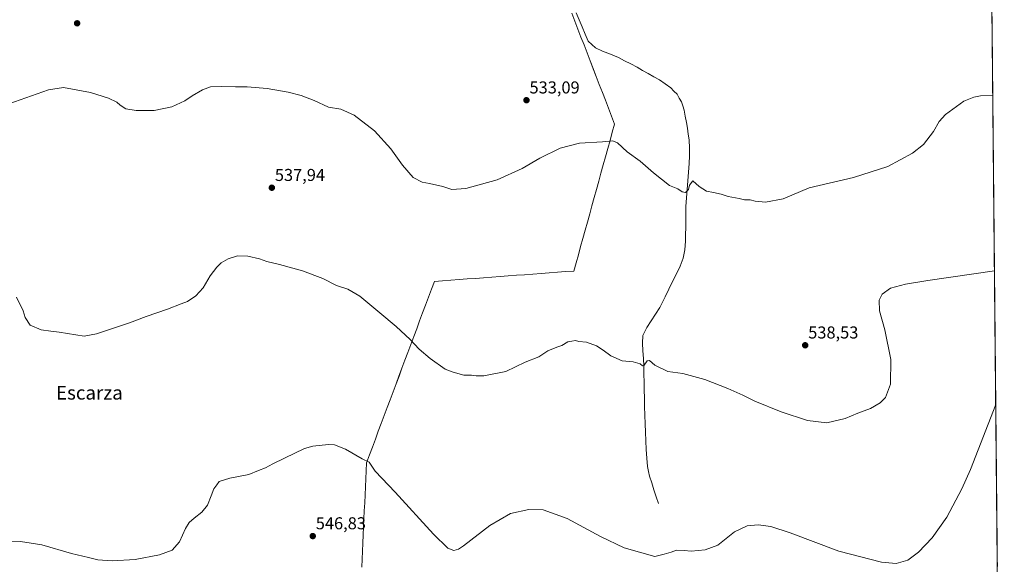
# Model space of a CAD drawing. Units: metres. Extents: x 563209 to 566649, y 4717153 to 4719499.
# Drawn here: x 566064 to 566637, y 4718850 to 4719167 of the extents above; entities that cross this region are included whole.
import ezdxf
from ezdxf.enums import TextEntityAlignment as Align

# ---------------------------------------------------------------- set-up
doc = ezdxf.new("R2010")
doc.units = ezdxf.units.M
doc.header["$MEASUREMENT"] = 0
for name, color, linetype, lineweight in [('Carátula', 7, 'Continuous', 5), ('Corriente natural lineal', 142, 'Continuous', 13), ('Cultivos herbáceos CxS', 92, 'Continuous', 0), ('Curva de nivel normal', 36, 'Continuous', 0), ('Municipio', 9, 'Continuous', 13), ('Municipio CxS', 142, 'Continuous', 0), ('Punto de cota en terreno', 7, 'Continuous', 0), ('Rótulo de punto de cota en terreno', 19, 'Continuous', 0), ('Texto cartográfico', 19, 'Continuous', 0)]:
    doc.layers.add(name, color=color, linetype=linetype, lineweight=lineweight)
doc.styles.add('Arial', font='txt', dxfattribs={"height": 0.2})

# ---------------------------------------------------------------- blocks, each defined once
blk = doc.blocks.new('*U155')
at = {"layer": 'Cultivos herbáceos CxS', "color": 92, "linetype": 'Continuous', "lineweight": 0}
blk.add_polyline3d([(564605.4, 4719104.16, 554.22), (564683.23, 4719214.68, 551.49), (564687.17, 4719220.32, 551.33), (564690.3, 4719224.79, 551.17), (564801.41, 4719383.75, 552.78), (564868.44, 4719480.45, 554.42), (564869.64, 4719482.2, 554.45), (566626.33, 4719498.55, 528.57), (566636.61, 4718426.4, 587.06)], dxfattribs=at)
blk = doc.blocks.new('*U165')
at = {"layer": 'Municipio CxS', "color": 142, "linetype": 'Continuous', "lineweight": 0}
blk.add_polyline3d([(566385.2394, 4719170.7158, 531.8835), (566387.0152, 4719166.1161, 532.039), (566388.7909, 4719161.5164, 532.2198), (566390.5667, 4719156.9167, 532.4219), (566392.3424, 4719152.317, 532.5083), (566394.1182, 4719147.7173, 532.6336), (566395.8939, 4719143.1176, 532.7455), (566397.6697, 4719138.5179, 532.838), (566399.4455, 4719133.9182, 532.9498), (566401.2212, 4719129.3185, 533.1111), (566402.997, 4719124.7188, 533.3289), (566404.7727, 4719120.1191, 533.5586), (566406.5485, 4719115.5194, 533.8151), (566408.3242, 4719110.9197, 534.0854), (566410.1, 4719106.32, 534.3731), (566408.785, 4719101.57, 534.6653), (566407.47, 4719096.82, 534.9152), (566406.155, 4719092.07, 535.1877), (566404.84, 4719087.32, 535.4583), (566403.525, 4719082.57, 535.707), (566402.21, 4719077.82, 535.9472), (566400.895, 4719073.07, 536.1714), (566399.58, 4719068.32, 536.4082), (566398.265, 4719063.57, 536.5931), (566396.95, 4719058.82, 536.779), (566395.635, 4719054.07, 537.014), (566394.32, 4719049.32, 537.2248), (566393.005, 4719044.57, 537.4404), (566391.69, 4719039.82, 537.67), (566390.375, 4719035.07, 537.9104), (566389.06, 4719030.32, 538.1557), (566387.745, 4719025.57, 538.4293), (566386.43, 4719020.82, 538.7217), (566381.6635, 4719020.4659, 538.7479), (566376.8971, 4719020.1118, 538.803), (566372.1306, 4719019.7576, 538.7834), (566367.3641, 4719019.4035, 538.7201), (566362.5976, 4719019.0494, 538.6226), (566357.8312, 4719018.6953, 538.5313), (566353.0647, 4719018.3412, 538.4447), (566348.2982, 4719017.9871, 538.3526), (566343.5318, 4719017.6329, 538.2491), (566338.7653, 4719017.2788, 538.1069), (566333.9988, 4719016.9247, 537.9502), (566329.2324, 4719016.5706, 537.8044), (566324.4659, 4719016.2165, 537.6915), (566319.6994, 4719015.8624, 537.6622), (566314.9329, 4719015.5082, 537.7276), (566310.1665, 4719015.1541, 537.8661), (566305.4, 4719014.8, 538.0718), (566303.6839, 4719010.2135, 538.3817), (566301.9678, 4719005.627, 538.6706), (566300.2517, 4719001.0404, 538.9213), (566298.5357, 4718996.4539, 539.1514), (566296.8196, 4718991.8674, 539.3847), (566295.1035, 4718987.2809, 539.5955), (566293.3874, 4718982.6943, 539.8189), (566291.6713, 4718978.1078, 540.0785), (566289.9552, 4718973.5213, 540.3536), (566288.2391, 4718968.9348, 540.6828), (566286.523, 4718964.3483, 540.9961), (566284.807, 4718959.7617, 541.282), (566283.0909, 4718955.1752, 541.5946), (566281.3748, 4718950.5887, 541.9338), (566279.6587, 4718946.0022, 542.2719), (566277.9426, 4718941.4157, 542.6033), (566276.2265, 4718936.8291, 542.9078), (566274.5104, 4718932.2426, 543.2053), (566272.7943, 4718927.6561, 543.5384), (566271.0783, 4718923.0696, 543.8824), (566269.3622, 4718918.483, 544.2149), (566267.6461, 4718913.8965, 544.5559), (566265.93, 4718909.31, 544.9662), (566265.7153, 4718904.6433, 545.1999), (566265.5007, 4718899.9767, 545.4304), (566265.286, 4718895.31, 545.6801), (566265.0713, 4718890.6433, 545.9502), (566264.8567, 4718885.9767, 546.2198), (566264.642, 4718881.31, 546.4686), (566264.4273, 4718876.6433, 546.699), (566264.2127, 4718871.9767, 546.9222), (566263.998, 4718867.31, 547.1323), (566263.7833, 4718862.6433, 547.3208), (566263.5687, 4718857.9767, 547.4999), (566263.354, 4718853.31, 547.7122), (566263.1393, 4718848.6433, 547.9128)], dxfattribs=at)
blk = doc.blocks.new('*U190')
at = {"layer": 'Curva de nivel normal', "color": 36, "linetype": 'Continuous', "lineweight": 0}
blk.add_polyline3d([(566053.23, 4718863.21, 545), (566064.91, 4718863.49, 545), (566077.19, 4718861.6, 545), (566094.42, 4718856.58, 545), (566104.43, 4718854.2, 545), (566109.84, 4718852.92, 545), (566118.03, 4718852.33, 545), (566131.51, 4718853.11, 545), (566145.55, 4718855.78, 545), (566152.89, 4718858.49, 545), (566157.22, 4718863.36, 545), (566160.79, 4718871.07, 545), (566162.83, 4718874.49, 545), (566165.68, 4718877.11, 545), (566170.18, 4718880.49, 545), (566173.47, 4718884.73, 545), (566175.73, 4718890.07, 545), (566177.12, 4718894.07, 545), (566179.02, 4718896.4, 545), (566180.26, 4718898.4, 545), (566186.54, 4718900.4, 545), (566197.54, 4718902.51, 545), (566203.21, 4718904.8, 545), (566207.21, 4718906.35, 545), (566211.54, 4718908.67, 545), (566218.21, 4718912, 545), (566229.88, 4718917.62, 545), (566234.69, 4718918.96, 545), (566243.83, 4718920.01, 545), (566247.41, 4718919.68, 545), (566253.68, 4718917.29, 545), (566263.44, 4718911.63, 545), (566267.4, 4718909.58, 545), (566271, 4718904.52, 545), (566282.59, 4718892.18, 545), (566304.85, 4718867.76, 545), (566313.12, 4718859.59, 545), (566316.62, 4718858.24, 545), (566319.45, 4718859.04, 545), (566322.36, 4718861.03, 545), (566337.59, 4718872.85, 545), (566349.53, 4718879.8, 545), (566360.2, 4718882.22, 545), (566368.53, 4718881.85, 545), (566382.64, 4718876.93, 545), (566401.96, 4718866.43, 545), (566415.77, 4718859.83, 545), (566433.57, 4718854.79, 545), (566438.86, 4718856.11, 545), (566442.92, 4718857.29, 545), (566446.11, 4718858.45, 545), (566450.59, 4718858.33, 545), (566454.56, 4718857.86, 545), (566462.68, 4718858.67, 545), (566470.12, 4718861.47, 545), (566479.76, 4718869.08, 545), (566487.08, 4718872.61, 545), (566493.52, 4718873.16, 545), (566500.91, 4718872.29, 545), (566512.11, 4718868.66, 545), (566540.4, 4718857.96, 545), (566565.3, 4718851.51, 545), (566573.81, 4718850.69, 545), (566580.45, 4718852.72, 545), (566586.71, 4718857.32, 545), (566594.75, 4718865.71, 545), (566603.15, 4718877.64, 545), (566611.9, 4718894.09, 545), (566616.93, 4718905.44, 545), (566631.65, 4718943.2, 545)], dxfattribs=at)
blk = doc.blocks.new('5PATER')
at = {"layer": 'Carátula', "linetype": 'Continuous', "lineweight": 5}
h = blk.add_hatch(color=250, dxfattribs=at)
edge = h.paths.add_edge_path()
edge.add_ellipse((0, 0.01), major_axis=(-1.33, -1.34), ratio=0.999422, start_angle=0, end_angle=360)

msp = doc.modelspace()

# ---------------------------------------------------------------- linework, layer by layer
at = {"layer": 'Corriente natural lineal', "color": 142, "linetype": 'Continuous', "lineweight": 13}
msp.add_polyline3d([(566435.55, 4718885.6, 543.54), (566434.27, 4718889.59, 543.35), (566433, 4718893.59, 543.19), (566431.72, 4718897.58, 543.08), (566430.44, 4718901.57, 542.9), (566429.81, 4718904.33, 542.75), (566429.18, 4718907.09, 542.57), (566428.86, 4718912.07, 542.33), (566428.55, 4718917.05, 542.12), (566428.23, 4718922.03, 541.93), (566428.07, 4718927.02, 541.77), (566427.91, 4718932.01, 541.61), (566427.74, 4718937.01, 541.42), (566427.58, 4718942, 541.16), (566427.42, 4718946.99, 540.9), (566427.33, 4718951.6, 540.67), (566427.23, 4718956.21, 540.49), (566427.14, 4718960.83, 540.24), (566427.04, 4718965.44, 539.91), (566426.95, 4718970.05, 539.67), (566426.62, 4718974.49, 539.52), (566426.28, 4718978.93, 539.41), (566426.52, 4718983.38, 539.23), (566427.66, 4718985.69, 539.12), (566428.8, 4718987.99, 539.05), (566431.3, 4718991.84, 538.99), (566433.81, 4718995.69, 538.63), (566436.31, 4718999.54, 538.4), (566437.95, 4719002.71, 537.93), (566439.58, 4719005.88, 537.76), (566441.72, 4719010.33, 537.45), (566443.86, 4719014.77, 537.13), (566446, 4719019.22, 536.9), (566448.14, 4719023.66, 536.58), (566449.87, 4719028.28, 536.42), (566450.86, 4719033.11, 536.27), (566451.09, 4719035.61, 536.19), (566451.31, 4719038.11, 536.12), (566451.37, 4719042.16, 535.96), (566451.42, 4719046.21, 535.8), (566451.48, 4719050.25, 535.6), (566451.53, 4719054.3, 535.33), (566451.59, 4719058.35, 535.15), (566451.95, 4719063.33, 535.05), (566452.31, 4719068.32, 534.89), (566452.68, 4719073.3, 534.8), (566453.04, 4719078.29, 534.67), (566453.4, 4719083.27, 534.55), (566453.55, 4719087.76, 534.37), (566453.69, 4719092.24, 534.24), (566453.39, 4719097.21, 534.09), (566452.91, 4719100.52, 534.03), (566452.43, 4719103.82, 534.02), (566451.95, 4719107.13, 534.04), (566451.21, 4719110.81, 533.96), (566450.46, 4719114.48, 533.82), (566449.73, 4719116.88, 533.74), (566449, 4719119.27, 533.65), (566447.71, 4719121.45, 533.59), (566446.41, 4719123.62, 533.57), (566444.56, 4719125.51, 533.47), (566442.71, 4719127.4, 533.44), (566439.47, 4719129.69, 533.35), (566436.23, 4719131.97, 533.25), (566432.96, 4719133.83, 533.15), (566429.69, 4719135.68, 533.09), (566426.42, 4719137.54, 533.08), (566423.15, 4719139.39, 533), (566419.55, 4719141.27, 532.9), (566415.95, 4719143.15, 532.83), (566412.35, 4719145.03, 532.71), (566407.72, 4719146.87, 532.68), (566403.08, 4719148.7, 532.59), (566399.03, 4719150.61, 532.54), (566396.94, 4719152.54, 532.43), (566394.84, 4719154.47, 532.4), (566393.07, 4719158.62, 532.38), (566391.3, 4719162.76, 532.14), (566389.53, 4719166.91, 532), (566387.76, 4719171.05, 531.87)], dxfattribs=at)
at = {"layer": 'Cultivos herbáceos CxS', "color": 92, "linetype": 'Continuous', "lineweight": 0}
msp.add_polyline3d([(566626.33, 4719498.55, 528.57), (566636.61, 4718426.4, 587.06)], dxfattribs=at)
at = {"layer": 'Curva de nivel normal', "color": 36, "linetype": 'Continuous', "lineweight": 0}
for points in [[(566629.93, 4719123.03, 535), (566622.78, 4719122.71, 535), (566618.97, 4719122.04, 535), (566613.08, 4719119.67, 535), (566602.41, 4719111.79, 535), (566598.71, 4719107.71, 535), (566595.42, 4719101.9, 535), (566589.67, 4719094.46, 535), (566583.18, 4719089.39, 535), (566568.85, 4719081.67, 535), (566548.87, 4719075.19, 535), (566523.19, 4719069.12, 535), (566508.02, 4719062.81, 535), (566497.86, 4719060.86, 535), (566491.86, 4719061.42, 535), (566488.86, 4719062.16, 535), (566485.62, 4719062.21, 535), (566482.58, 4719062.98, 535), (566476.14, 4719064.1, 535), (566471.96, 4719065.44, 535), (566467.6, 4719066.46, 535), (566463.48, 4719067.22, 535), (566459.25, 4719070.06, 535), (566455.52, 4719073.34, 535), (566453.58, 4719070.82, 535), (566453.09, 4719068.32, 535), (566451.3, 4719066.48, 535), (566449.38, 4719066.94, 535), (566446.9, 4719068.62, 535), (566441.98, 4719070.62, 535), (566432.69, 4719077.92, 535), (566424.98, 4719084.63, 535), (566417.5, 4719090.19, 535), (566411.84, 4719095.3, 535), (566409.17, 4719096.6, 535), (566403.15, 4719095.96, 535), (566389.68, 4719095.2, 535), (566378.53, 4719092.31, 535), (566366.7, 4719086.52, 535), (566356.32, 4719080.41, 535), (566341.8, 4719073.86, 535), (566323.58, 4719068.88, 535), (566315.46, 4719068.16, 535), (566310.2, 4719069.92, 535), (566302.48, 4719071.75, 535), (566298.32, 4719072.47, 535), (566293.1, 4719075.28, 535), (566286.87, 4719082.38, 535), (566280.04, 4719091.88, 535), (566270.49, 4719102.33, 535), (566258.79, 4719111.48, 535), (566251.09, 4719115.02, 535), (566243.82, 4719116.18, 535), (566235.47, 4719119.97, 535), (566228.04, 4719122.88, 535), (566220.42, 4719124.93, 535), (566208.23, 4719127.04, 535), (566196.58, 4719127.96, 535), (566189.72, 4719127.86, 535), (566181.71, 4719128.21, 535), (566175.35, 4719127.91, 535), (566170.59, 4719126.26, 535), (566164.57, 4719122.75, 535), (566160.31, 4719119.87, 535), (566152.78, 4719116.37, 535), (566142.44, 4719114.22, 535), (566132.09, 4719114.25, 535), (566126.09, 4719115.25, 535), (566122.69, 4719117.3, 535), (566120.81, 4719119.12, 535), (566116.05, 4719121.33, 535), (566105.54, 4719124.7, 535), (566089.82, 4719127.54, 535), (566081.1, 4719126.15, 535), (566058.04, 4719117.98, 535)], [(566630.91, 4719020.86, 540), (566592.16, 4719015.33, 540), (566579.17, 4719013.14, 540), (566570.51, 4719010.79, 540), (566565.58, 4719007.33, 540), (566563.81, 4719003.87, 540), (566564.07, 4718997.69, 540), (566567.13, 4718986.62, 540), (566570.61, 4718969.41, 540), (566570.54, 4718955.1, 540), (566567.51, 4718947.32, 540), (566564.51, 4718944.12, 540), (566558.85, 4718940.95, 540), (566551.51, 4718938.21, 540), (566544.18, 4718935.01, 540), (566533.52, 4718932.63, 540), (566522.21, 4718933.96, 540), (566506.94, 4718938.91, 540), (566491.6, 4718945.17, 540), (566484.72, 4718948.62, 540), (566475.91, 4718952.54, 540), (566462.52, 4718957.72, 540), (566449.74, 4718961.28, 540), (566440.97, 4718962.43, 540), (566433.57, 4718966.08, 540), (566430.33, 4718968.77, 540), (566428.99, 4718968.69, 540), (566427.38, 4718966.16, 540), (566426.35, 4718965.74, 540), (566424.97, 4718966.85, 540), (566420.82, 4718968.03, 540), (566414.46, 4718968.53, 540), (566407.84, 4718971.48, 540), (566403.48, 4718974.76, 540), (566399.55, 4718977.28, 540), (566393.83, 4718979.36, 540), (566389.38, 4718979.91, 540), (566387.31, 4718980.38, 540), (566385.25, 4718979.95, 540), (566382.87, 4718979.7, 540), (566379.53, 4718977.52, 540), (566376.53, 4718976.56, 540), (566371.4, 4718974.47, 540), (566366, 4718970.87, 540), (566358.21, 4718967.75, 540), (566346.83, 4718962.42, 540), (566334.13, 4718959.88, 540), (566329.75, 4718959.82, 540), (566326.87, 4718960.18, 540), (566322.53, 4718960.31, 540), (566316.2, 4718961.96, 540), (566311.68, 4718963.73, 540), (566302.94, 4718969.91, 540), (566296.54, 4718975.43, 540), (566291.38, 4718981, 540), (566283.25, 4718988.64, 540), (566273.59, 4718996.53, 540), (566262.01, 4719006.19, 540), (566255.02, 4719010.2, 540), (566248.55, 4719012.4, 540), (566240.52, 4719016.45, 540), (566228.69, 4719020.88, 540), (566215.41, 4719024.68, 540), (566207.9, 4719026.41, 540), (566203.68, 4719027.86, 540), (566197.01, 4719029.53, 540), (566190.86, 4719029.63, 540), (566185.48, 4719027.88, 540), (566181.54, 4719025.63, 540), (566178.88, 4719023.16, 540), (566175.14, 4719017.95, 540), (566170.92, 4719011.06, 540), (566166.81, 4719006.39, 540), (566161.89, 4719003.06, 540), (566158.22, 4719001.8, 540), (566150.22, 4718998.69, 540), (566137.89, 4718994.44, 540), (566128.22, 4718990.79, 540), (566109, 4718984.21, 540), (566101.82, 4718983, 540), (566087.39, 4718985.25, 540), (566082.51, 4718985.91, 540), (566076.78, 4718986.56, 540), (566070.48, 4718989.31, 540), (566067.63, 4718993.8, 540), (566066.43, 4718997.72, 540), (566062.48, 4719005.72, 540)]]:
    msp.add_polyline3d(points, dxfattribs=at)
at = {"layer": 'Municipio', "color": 9, "linetype": 'Continuous', "lineweight": 13}
msp.add_polyline3d([(566385.24, 4719170.72, 531.88), (566387.02, 4719166.12, 532.04), (566388.79, 4719161.52, 532.22), (566390.57, 4719156.92, 532.42), (566392.34, 4719152.32, 532.51), (566394.12, 4719147.72, 532.63), (566395.89, 4719143.12, 532.75), (566397.67, 4719138.52, 532.84), (566399.45, 4719133.92, 532.95), (566401.22, 4719129.32, 533.11), (566403, 4719124.72, 533.33), (566404.77, 4719120.12, 533.56), (566406.55, 4719115.52, 533.82), (566408.32, 4719110.92, 534.09), (566410.1, 4719106.32, 534.37), (566408.79, 4719101.57, 534.67), (566407.47, 4719096.82, 534.92), (566406.16, 4719092.07, 535.19), (566404.84, 4719087.32, 535.46), (566403.53, 4719082.57, 535.71), (566402.21, 4719077.82, 535.95), (566400.89, 4719073.07, 536.17), (566399.58, 4719068.32, 536.41), (566398.26, 4719063.57, 536.59), (566396.95, 4719058.82, 536.78), (566395.63, 4719054.07, 537.01), (566394.32, 4719049.32, 537.22), (566393, 4719044.57, 537.44), (566391.69, 4719039.82, 537.67), (566390.38, 4719035.07, 537.91), (566389.06, 4719030.32, 538.16), (566387.75, 4719025.57, 538.43), (566386.43, 4719020.82, 538.72), (566381.66, 4719020.47, 538.75), (566376.9, 4719020.11, 538.8), (566372.13, 4719019.76, 538.78), (566367.36, 4719019.4, 538.72), (566362.6, 4719019.05, 538.62), (566357.83, 4719018.7, 538.53), (566353.06, 4719018.34, 538.44), (566348.3, 4719017.99, 538.35), (566343.53, 4719017.63, 538.25), (566338.77, 4719017.28, 538.11), (566334, 4719016.92, 537.95), (566329.23, 4719016.57, 537.8), (566324.47, 4719016.22, 537.69), (566319.7, 4719015.86, 537.66), (566314.93, 4719015.51, 537.73), (566310.17, 4719015.15, 537.87), (566305.4, 4719014.8, 538.07), (566303.68, 4719010.21, 538.38), (566301.97, 4719005.63, 538.67), (566300.25, 4719001.04, 538.92), (566298.54, 4718996.45, 539.15), (566296.82, 4718991.87, 539.38), (566295.1, 4718987.28, 539.6), (566293.39, 4718982.69, 539.82), (566291.67, 4718978.11, 540.08), (566289.96, 4718973.52, 540.35), (566288.24, 4718968.93, 540.68), (566286.52, 4718964.35, 541), (566284.81, 4718959.76, 541.28), (566283.09, 4718955.18, 541.59), (566281.37, 4718950.59, 541.93), (566279.66, 4718946, 542.27), (566277.94, 4718941.42, 542.6), (566276.23, 4718936.83, 542.91), (566274.51, 4718932.24, 543.21), (566272.79, 4718927.66, 543.54), (566271.08, 4718923.07, 543.88), (566269.36, 4718918.48, 544.21), (566267.65, 4718913.9, 544.56), (566265.93, 4718909.31, 544.97), (566265.72, 4718904.64, 545.2), (566265.5, 4718899.98, 545.43), (566265.29, 4718895.31, 545.68), (566265.07, 4718890.64, 545.95), (566264.86, 4718885.98, 546.22), (566264.64, 4718881.31, 546.47), (566264.43, 4718876.64, 546.7), (566264.21, 4718871.98, 546.92), (566264, 4718867.31, 547.13), (566263.78, 4718862.64, 547.32), (566263.57, 4718857.98, 547.5), (566263.35, 4718853.31, 547.71), (566263.14, 4718848.64, 547.91)], dxfattribs=at)
msp.add_polyline3d([(566385.24, 4719170.72, 531.88), (566387.02, 4719166.12, 532.04), (566388.79, 4719161.52, 532.22), (566390.57, 4719156.92, 532.42), (566392.34, 4719152.32, 532.51), (566394.12, 4719147.72, 532.63), (566395.89, 4719143.12, 532.75), (566397.67, 4719138.52, 532.84), (566399.45, 4719133.92, 532.95), (566401.22, 4719129.32, 533.11), (566403, 4719124.72, 533.33), (566404.77, 4719120.12, 533.56), (566406.55, 4719115.52, 533.82), (566408.32, 4719110.92, 534.09), (566410.1, 4719106.32, 534.37), (566408.79, 4719101.57, 534.67), (566407.47, 4719096.82, 534.92), (566406.16, 4719092.07, 535.19), (566404.84, 4719087.32, 535.46), (566403.53, 4719082.57, 535.71), (566402.21, 4719077.82, 535.95), (566400.89, 4719073.07, 536.17), (566399.58, 4719068.32, 536.41), (566398.26, 4719063.57, 536.59), (566396.95, 4719058.82, 536.78), (566395.63, 4719054.07, 537.01), (566394.32, 4719049.32, 537.22), (566393, 4719044.57, 537.44), (566391.69, 4719039.82, 537.67), (566390.38, 4719035.07, 537.91), (566389.06, 4719030.32, 538.16), (566387.75, 4719025.57, 538.43), (566386.43, 4719020.82, 538.72), (566381.66, 4719020.47, 538.75), (566376.9, 4719020.11, 538.8), (566372.13, 4719019.76, 538.78), (566367.36, 4719019.4, 538.72), (566362.6, 4719019.05, 538.62), (566357.83, 4719018.7, 538.53), (566353.06, 4719018.34, 538.44), (566348.3, 4719017.99, 538.35), (566343.53, 4719017.63, 538.25), (566338.77, 4719017.28, 538.11), (566334, 4719016.92, 537.95), (566329.23, 4719016.57, 537.8), (566324.47, 4719016.22, 537.69), (566319.7, 4719015.86, 537.66), (566314.93, 4719015.51, 537.73), (566310.17, 4719015.15, 537.87), (566305.4, 4719014.8, 538.07), (566303.68, 4719010.21, 538.38), (566301.97, 4719005.63, 538.67), (566300.25, 4719001.04, 538.92), (566298.54, 4718996.45, 539.15), (566296.82, 4718991.87, 539.38), (566295.1, 4718987.28, 539.6), (566293.39, 4718982.69, 539.82), (566291.67, 4718978.11, 540.08), (566289.96, 4718973.52, 540.35), (566288.24, 4718968.93, 540.68), (566286.52, 4718964.35, 541), (566284.81, 4718959.76, 541.28), (566283.09, 4718955.18, 541.59), (566281.37, 4718950.59, 541.93), (566279.66, 4718946, 542.27), (566277.94, 4718941.42, 542.6), (566276.23, 4718936.83, 542.91), (566274.51, 4718932.24, 543.21), (566272.79, 4718927.66, 543.54), (566271.08, 4718923.07, 543.88), (566269.36, 4718918.48, 544.21), (566267.65, 4718913.9, 544.56), (566265.93, 4718909.31, 544.97), (566265.72, 4718904.64, 545.2), (566265.5, 4718899.98, 545.43), (566265.29, 4718895.31, 545.68), (566265.07, 4718890.64, 545.95), (566264.86, 4718885.98, 546.22), (566264.64, 4718881.31, 546.47), (566264.43, 4718876.64, 546.7), (566264.21, 4718871.98, 546.92), (566264, 4718867.31, 547.13), (566263.78, 4718862.64, 547.32), (566263.57, 4718857.98, 547.5), (566263.35, 4718853.31, 547.71), (566263.14, 4718848.64, 547.91)], dxfattribs=at)
at = {"layer": 'Municipio CxS', "color": 142, "linetype": 'Continuous', "lineweight": 0}
for points in [[(566263.14, 4718848.64, 547.91), (566263.35, 4718853.31, 547.71), (566263.57, 4718857.98, 547.5), (566263.78, 4718862.64, 547.32), (566264, 4718867.31, 547.13), (566264.21, 4718871.98, 546.92), (566264.43, 4718876.64, 546.7), (566264.64, 4718881.31, 546.47), (566264.86, 4718885.98, 546.22), (566265.07, 4718890.64, 545.95), (566265.29, 4718895.31, 545.68), (566265.5, 4718899.98, 545.43), (566265.72, 4718904.64, 545.2), (566265.93, 4718909.31, 544.97), (566267.65, 4718913.9, 544.56), (566269.36, 4718918.48, 544.21), (566271.08, 4718923.07, 543.88), (566272.79, 4718927.66, 543.54), (566274.51, 4718932.24, 543.21), (566276.23, 4718936.83, 542.91), (566277.94, 4718941.42, 542.6), (566279.66, 4718946, 542.27), (566281.37, 4718950.59, 541.93), (566283.09, 4718955.18, 541.59), (566284.81, 4718959.76, 541.28), (566286.52, 4718964.35, 541), (566288.24, 4718968.93, 540.68), (566289.96, 4718973.52, 540.35), (566291.67, 4718978.11, 540.08), (566293.39, 4718982.69, 539.82), (566295.1, 4718987.28, 539.6), (566296.82, 4718991.87, 539.38), (566298.54, 4718996.45, 539.15), (566300.25, 4719001.04, 538.92), (566301.97, 4719005.63, 538.67), (566303.68, 4719010.21, 538.38), (566305.4, 4719014.8, 538.07), (566310.17, 4719015.15, 537.87), (566314.93, 4719015.51, 537.73), (566319.7, 4719015.86, 537.66), (566324.47, 4719016.22, 537.69), (566329.23, 4719016.57, 537.8), (566334, 4719016.92, 537.95), (566338.77, 4719017.28, 538.11), (566343.53, 4719017.63, 538.25), (566348.3, 4719017.99, 538.35), (566353.06, 4719018.34, 538.44), (566357.83, 4719018.7, 538.53), (566362.6, 4719019.05, 538.62), (566367.36, 4719019.4, 538.72), (566372.13, 4719019.76, 538.78), (566376.9, 4719020.11, 538.8), (566381.66, 4719020.47, 538.75), (566386.43, 4719020.82, 538.72), (566387.75, 4719025.57, 538.43), (566389.06, 4719030.32, 538.16), (566390.38, 4719035.07, 537.91), (566391.69, 4719039.82, 537.67), (566393, 4719044.57, 537.44), (566394.32, 4719049.32, 537.22), (566395.63, 4719054.07, 537.01), (566396.95, 4719058.82, 536.78), (566398.26, 4719063.57, 536.59), (566399.58, 4719068.32, 536.41), (566400.89, 4719073.07, 536.17), (566402.21, 4719077.82, 535.95), (566403.53, 4719082.57, 535.71), (566404.84, 4719087.32, 535.46), (566406.16, 4719092.07, 535.19), (566407.47, 4719096.82, 534.92), (566408.79, 4719101.57, 534.67), (566410.1, 4719106.32, 534.37), (566408.32, 4719110.92, 534.09), (566406.55, 4719115.52, 533.82), (566404.77, 4719120.12, 533.56), (566403, 4719124.72, 533.33), (566401.22, 4719129.32, 533.11), (566399.45, 4719133.92, 532.95), (566397.67, 4719138.52, 532.84), (566395.89, 4719143.12, 532.75), (566394.12, 4719147.72, 532.63), (566392.34, 4719152.32, 532.51), (566390.57, 4719156.92, 532.42), (566388.79, 4719161.52, 532.22), (566387.02, 4719166.12, 532.04), (566385.24, 4719170.72, 531.88)], [(566629.49, 4719168.79, 533.46), (566629.54, 4719163.8, 533.64), (566629.59, 4719158.8, 533.8), (566629.64, 4719153.8, 534), (566629.68, 4719148.81, 534.17), (566629.73, 4719143.81, 534.35), (566629.78, 4719138.82, 534.51), (566629.83, 4719133.82, 534.67), (566629.88, 4719128.82, 534.82), (566629.92, 4719123.83, 534.96), (566629.97, 4719118.83, 535.1), (566630.02, 4719113.83, 535.27), (566630.07, 4719108.84, 535.44), (566630.11, 4719103.84, 535.6), (566630.16, 4719098.85, 535.74), (566630.21, 4719093.85, 535.9), (566630.26, 4719088.85, 536.03), (566630.31, 4719083.86, 536.15), (566630.35, 4719078.86, 536.3), (566630.4, 4719073.86, 536.4), (566630.45, 4719068.87, 536.62), (566630.5, 4719063.87, 536.88), (566630.55, 4719058.88, 537.18), (566630.59, 4719053.88, 537.49), (566630.64, 4719048.88, 537.78), (566630.69, 4719043.89, 538.04), (566630.74, 4719038.89, 538.36), (566630.79, 4719033.89, 538.73), (566630.83, 4719028.9, 539.14), (566630.88, 4719023.9, 539.61), (566630.93, 4719018.9, 540.17), (566630.98, 4719013.91, 540.73), (566631.02, 4719008.91, 541.27), (566631.07, 4719003.92, 541.74), (566631.12, 4718998.92, 542.12), (566631.17, 4718993.92, 542.43), (566631.22, 4718988.93, 542.73), (566631.26, 4718983.93, 542.99), (566631.31, 4718978.93, 543.26), (566631.36, 4718973.94, 543.54), (566631.41, 4718968.94, 543.8), (566631.46, 4718963.95, 544.08), (566631.5, 4718958.95, 544.3), (566631.55, 4718953.95, 544.54), (566631.6, 4718948.96, 544.75), (566631.65, 4718943.96, 544.94), (566631.7, 4718938.96, 545.13), (566631.74, 4718933.97, 545.32), (566631.79, 4718928.97, 545.57), (566631.84, 4718923.97, 545.8), (566631.89, 4718918.98, 545.98), (566631.93, 4718913.98, 546.2), (566631.98, 4718908.99, 546.42), (566632.03, 4718903.99, 546.65), (566632.08, 4718898.99, 546.93), (566632.13, 4718894, 547.21), (566632.17, 4718889, 547.51), (566632.22, 4718884, 547.8), (566632.27, 4718879.01, 548.06), (566632.32, 4718874.01, 548.36), (566632.37, 4718869.02, 548.66), (566632.41, 4718864.02, 548.96), (566632.46, 4718859.02, 549.29), (566632.51, 4718854.03, 549.6), (566632.56, 4718849.03, 549.97)]]:
    msp.add_polyline3d(points, dxfattribs=at)

# ---------------------------------------------------------------- block references
at = {"layer": 'Cultivos herbáceos CxS', "color": 92, "linetype": 'Continuous', "lineweight": 0}
msp.add_blockref('*U155', (0, 0), dxfattribs=at)
at = {"layer": 'Curva de nivel normal', "color": 36, "linetype": 'Continuous', "lineweight": 0}
msp.add_blockref('*U190', (0, 0), dxfattribs=at)
at = {"layer": 'Municipio CxS', "color": 142, "linetype": 'Continuous', "lineweight": 0}
msp.add_blockref('*U165', (0, 0), dxfattribs=at)
at = {"layer": 'Punto de cota en terreno', "linetype": 'Continuous', "lineweight": 0}
for p in [(566097.74, 4719164.9, 534.5), (566358.9, 4719120.16, 533.09), (566210.9, 4719069.26, 537.94), (566520.88, 4718977.64, 538.53), (566234.68, 4718866.67, 546.83)]:
    msp.add_blockref('5PATER', p, dxfattribs=at)

# ---------------------------------------------------------------- texts
at = {"layer": 'Rótulo de punto de cota en terreno', "color": 19, "linetype": 'Continuous', "lineweight": 0, "style": 'Arial'}
for s, p in [('533,09', (566360.66, 4719121.92)), ('537,94', (566212.66, 4719071.02)), ('538,53', (566522.64, 4718979.4)), ('546,83', (566236.44, 4718868.43))]:
    msp.add_text(s, height=7, dxfattribs=at).set_placement(p, align=Align.BOTTOM_LEFT)
at = {"layer": 'Texto cartográfico', "color": 19, "linetype": 'Continuous', "lineweight": 0, "style": 'Arial'}
msp.add_text('Escarza', height=8, dxfattribs=at).set_placement((566104.87, 4718950.05), align=Align.MIDDLE_CENTER)

doc.saveas('drawing.dxf')
